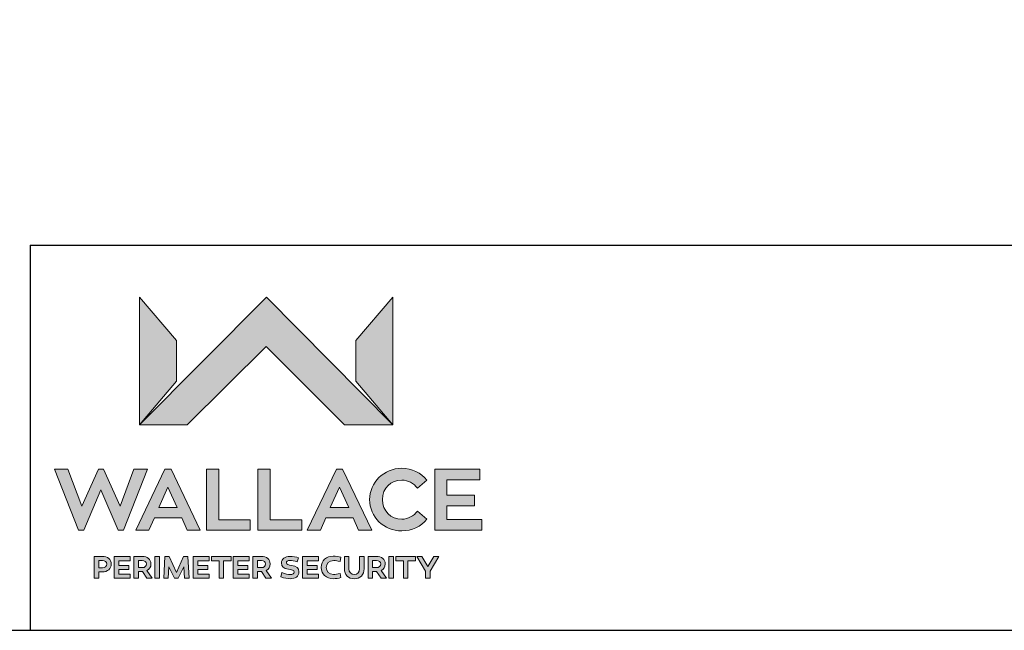
# Model space of a CAD drawing. Units: inches. Extents: x 0.2 to 16.8, y 0.2 to 10.8.
# Drawn here: x 9.5 to 12.4, y 0.2 to 2 of the extents above; entities that cross this region are included whole.
import ezdxf

# ---------------------------------------------------------------- set-up
doc = ezdxf.new("R2010")
doc.units = ezdxf.units.IN
doc.header["$MEASUREMENT"] = 0
doc.layers.add('LAYER_1', color=7, linetype='Continuous', lineweight=35)
doc.layers.add('SHEET', color=144, linetype='Continuous')
doc.styles.add('SLDTEXTSTYLE1', font='ARIAL.TTF', dxfattribs={"width": 0.948})
doc.dimstyles.new('SLDDIMSTYLE0', dxfattribs={"dimtxt": 0.101115, "dimasz": 0.188, "dimexe": 0, "dimexo": 0.0625, "dimgap": 0.025279, "dimtad": 0, "dimtih": 1, "dimtoh": 1, "dimdec": 1, "dimlfac": 35, "dimrnd": 1e-09, "dimzin": 12, "dimdsep": 46, "dimtxsty": 'SLDTEXTSTYLE1', "dimsah": 1, "dimcen": 0.09, "dimadec": 0, "dimazin": 3, "dimtfac": 1, "dimtdec": 1, "dimtofl": 0, "dimtmove": 0, "dimatfit": 3, "dimfxl": 1, "dimfrac": 2, "dimtolj": 1, "dimtzin": 12, "dimarcsym": 0})

# ---------------------------------------------------------------- blocks, each defined once
blk = doc.blocks.new('_D_7')
at = {"layer": 'LAYER_1', "color": 7}
for p, q in [((11.0788, 4.1455), (11.0788, 2.8464)), ((16.486, 4.1455), (16.486, 2.8464)), ((11.0788, 2.9084), (11.8771, 2.9084)), ((16.486, 2.9084), (15.712, 2.9084))]:
    blk.add_line(p, q, dxfattribs=at)
for points in [[(11.0788, 2.9084), (11.2668, 2.8774), (11.2668, 2.9394)], [(16.486, 2.9084), (16.298, 2.9394), (16.298, 2.8774)]]:
    blk.add_solid(points, dxfattribs=at)
at = {"layer": 'LAYER_1', "color": 7, "insert": (11.8771, 2.965), "char_height": 0.104167, "attachment_point": 1, "style": 'SLDTEXTSTYLE1'}
blk.add_mtext('O.A. GATE WIDTH = CLEAR OPENING WIDTH + 45.3 [1150]', dxfattribs=at)

msp = doc.modelspace()

# ---------------------------------------------------------------- hatches: boundary and pattern name
at = {"layer": 'LAYER_1'}
for points in [[(10.2269, 1.0788), (10.4558, 0.85), (10.5973, 0.85), (10.2278, 1.223), (9.8571, 0.85), (9.9966, 0.85)], [(9.8571, 0.85), (9.9654, 0.9775), (9.9654, 1.0963), (9.8571, 1.223)], [(10.489, 1.0963), (10.489, 0.9775), (10.5973, 0.85), (10.5973, 1.223)], [(9.8097, 0.5426), (9.8799, 0.7211), (9.8406, 0.7211), (9.8004, 0.6127), (9.7517, 0.7211), (9.7368, 0.7211), (9.6879, 0.6127), (9.6476, 0.7211), (9.6084, 0.7211), (9.6788, 0.5426), (9.6937, 0.5426), (9.7441, 0.6599), (9.7948, 0.5426)], [(10.1807, 0.573), (10.0887, 0.573), (10.0887, 0.7211), (10.0525, 0.7211), (10.0525, 0.5426), (10.1807, 0.5426)], [(10.331, 0.573), (10.239, 0.573), (10.239, 0.7211), (10.2028, 0.7211), (10.2028, 0.5426), (10.331, 0.5426)], [(10.8574, 0.574), (10.7555, 0.574), (10.7555, 0.614), (10.8363, 0.614), (10.8363, 0.6444), (10.7555, 0.6444), (10.7555, 0.6897), (10.8521, 0.6897), (10.8521, 0.7211), (10.7203, 0.7211), (10.7203, 0.5426), (10.8574, 0.5426)], [(9.8252, 0.4276), (9.8252, 0.4396), (9.7959, 0.4396), (9.7959, 0.453), (9.8292, 0.453), (9.8292, 0.4652), (9.7825, 0.4652), (9.7825, 0.402), (9.8292, 0.402), (9.8292, 0.4142), (9.7959, 0.4142), (9.7959, 0.4276)], [(9.9019, 0.402), (9.9152, 0.402), (9.9152, 0.4652), (9.9019, 0.4652)], [(9.9591, 0.402), (9.9703, 0.402), (9.9864, 0.4357), (9.9887, 0.402), (10.0017, 0.402), (9.9982, 0.4652), (9.9858, 0.4652), (9.9647, 0.4186), (9.9435, 0.4652), (9.9312, 0.4652), (9.9277, 0.402), (9.9407, 0.402), (9.9429, 0.4357)], [(10.0568, 0.4276), (10.0568, 0.4396), (10.0274, 0.4396), (10.0274, 0.453), (10.0608, 0.453), (10.0608, 0.4652), (10.0141, 0.4652), (10.0141, 0.402), (10.0608, 0.402), (10.0608, 0.4142), (10.0274, 0.4142), (10.0274, 0.4276)], [(10.0894, 0.402), (10.1028, 0.402), (10.1028, 0.4529), (10.1249, 0.4529), (10.1249, 0.4652), (10.0673, 0.4652), (10.0673, 0.4529), (10.0894, 0.4529)], [(10.1736, 0.4276), (10.1736, 0.4396), (10.1443, 0.4396), (10.1443, 0.453), (10.1776, 0.453), (10.1776, 0.4652), (10.1309, 0.4652), (10.1309, 0.402), (10.1776, 0.402), (10.1776, 0.4142), (10.1443, 0.4142), (10.1443, 0.4276)], [(10.3763, 0.4276), (10.3763, 0.4396), (10.347, 0.4396), (10.347, 0.453), (10.3803, 0.453), (10.3803, 0.4652), (10.3336, 0.4652), (10.3336, 0.402), (10.3803, 0.402), (10.3803, 0.4142), (10.347, 0.4142), (10.347, 0.4276)], [(10.5858, 0.402), (10.5991, 0.402), (10.5991, 0.4652), (10.5858, 0.4652)], [(10.6283, 0.402), (10.6416, 0.402), (10.6416, 0.4529), (10.6637, 0.4529), (10.6637, 0.4652), (10.6062, 0.4652), (10.6062, 0.4529), (10.6283, 0.4529)], [(10.6822, 0.4652), (10.6672, 0.4652), (10.6931, 0.4227), (10.6931, 0.402), (10.7066, 0.402), (10.7066, 0.4227), (10.7324, 0.4652), (10.7173, 0.4652), (10.6998, 0.4368)]]:
    msp.add_hatch(color=7, dxfattribs=at).paths.add_polyline_path(points, flags=0)
h = msp.add_hatch(color=7, dxfattribs=at)
h.paths.add_polyline_path([(9.9801, 0.5788), (9.9964, 0.5426), (10.0346, 0.5426), (9.9493, 0.7211), (9.9313, 0.7211), (9.8462, 0.5426), (9.8844, 0.5426), (9.9004, 0.5788)], flags=0)
h.paths.add_polyline_path([(9.9133, 0.6089), (9.9401, 0.668), (9.9672, 0.6089)], flags=0)
h = msp.add_hatch(color=7, dxfattribs=at)
h.paths.add_polyline_path([(10.4813, 0.5788), (10.4975, 0.5426), (10.5357, 0.5426), (10.4504, 0.7211), (10.4324, 0.7211), (10.3473, 0.5426), (10.3855, 0.5426), (10.4015, 0.5788)], flags=0)
h.paths.add_polyline_path([(10.4144, 0.6089), (10.4413, 0.668), (10.4684, 0.6089)], flags=0)
h = msp.add_hatch(color=7, dxfattribs=at)
edge = h.paths.add_edge_path(flags=0)
edge.add_spline(control_points=[(10.6691, 0.5983), (10.659, 0.5839), (10.6423, 0.5747), (10.6236, 0.5747)], knot_values=[9, 9, 9, 9, 10, 10, 10, 10], weights=[1, 1, 1, 1], degree=3, periodic=0)
edge.add_spline(control_points=[(10.6236, 0.5747), (10.5924, 0.5747), (10.5668, 0.598), (10.5668, 0.6317)], knot_values=[8, 8, 8, 8, 9, 9, 9, 9], weights=[1, 1, 1, 1], degree=3, periodic=0)
edge.add_spline(control_points=[(10.5668, 0.6317), (10.5668, 0.6659), (10.5924, 0.6887), (10.6236, 0.6887)], knot_values=[7, 7, 7, 7, 8, 8, 8, 8], weights=[1, 1, 1, 1], degree=3, periodic=0)
edge.add_spline(control_points=[(10.6236, 0.6887), (10.6423, 0.6887), (10.659, 0.6796), (10.6691, 0.6652)], knot_values=[6, 6, 6, 6, 7, 7, 7, 7], weights=[1, 1, 1, 1], degree=3, periodic=0)
edge.add_line((10.6691, 0.6652), (10.6973, 0.689))
edge.add_spline(control_points=[(10.6973, 0.689), (10.6798, 0.7098), (10.6535, 0.7232), (10.6236, 0.7232)], knot_values=[4, 4, 4, 4, 5, 5, 5, 5], weights=[1, 1, 1, 1], degree=3, periodic=0)
edge.add_spline(control_points=[(10.6236, 0.7232), (10.5716, 0.7232), (10.5294, 0.6821), (10.5294, 0.6317)], knot_values=[3, 3, 3, 3, 4, 4, 4, 4], weights=[1, 1, 1, 1], degree=3, periodic=0)
edge.add_spline(control_points=[(10.5294, 0.6317), (10.5294, 0.5813), (10.5716, 0.5405), (10.6236, 0.5405)], knot_values=[2, 2, 2, 2, 3, 3, 3, 3], weights=[1, 1, 1, 1], degree=3, periodic=0)
edge.add_spline(control_points=[(10.6236, 0.5405), (10.6535, 0.5405), (10.6798, 0.5537), (10.6973, 0.5745)], knot_values=[1, 1, 1, 1, 2, 2, 2, 2], weights=[1, 1, 1, 1], degree=3, periodic=0)
edge.add_line((10.6973, 0.5745), (10.6691, 0.5983))
h = msp.add_hatch(color=7, dxfattribs=at)
edge = h.paths.add_edge_path(flags=0)
edge.add_spline(control_points=[(9.7476, 0.4206), (9.7634, 0.4206), (9.7742, 0.4297), (9.7742, 0.4435)], knot_values=[5, 5, 5, 5, 6, 6, 6, 6], weights=[1, 1, 1, 1], degree=3, periodic=0)
edge.add_spline(control_points=[(9.7742, 0.4435), (9.7742, 0.4575), (9.7634, 0.466), (9.7476, 0.466)], knot_values=[6, 6, 6, 6, 7, 7, 7, 7], weights=[1, 1, 1, 1], degree=3, periodic=0)
edge.add_spline(control_points=[(9.7476, 0.466), (9.739, 0.466), (9.7304, 0.4655), (9.7243, 0.4652)], knot_values=[0, 0, 0, 0, 1, 1, 1, 1], weights=[1, 1, 1, 1], degree=3, periodic=0)
edge.add_line((9.7243, 0.4652), (9.7243, 0.402))
edge.add_line((9.7243, 0.402), (9.7377, 0.402))
edge.add_line((9.7377, 0.402), (9.7377, 0.4206))
edge.add_line((9.7377, 0.4206), (9.7476, 0.4206))
edge = h.paths.add_edge_path(flags=0)
edge.add_spline(control_points=[(9.7488, 0.4537), (9.7559, 0.4537), (9.7612, 0.4501), (9.7612, 0.4435)], knot_values=[2, 2, 2, 2, 3, 3, 3, 3], weights=[1, 1, 1, 1], degree=3, periodic=0)
edge.add_spline(control_points=[(9.7612, 0.4435), (9.7612, 0.4368), (9.7559, 0.4326), (9.7488, 0.4326)], knot_values=[3, 3, 3, 3, 4, 4, 4, 4], weights=[1, 1, 1, 1], degree=3, periodic=0)
edge.add_line((9.7488, 0.4326), (9.7377, 0.4326))
edge.add_line((9.7377, 0.4326), (9.7377, 0.4536))
edge.add_spline(control_points=[(9.7377, 0.4536), (9.7412, 0.4537), (9.745, 0.4537), (9.7488, 0.4537)], knot_values=[1, 1, 1, 1, 2, 2, 2, 2], weights=[1, 1, 1, 1], degree=3, periodic=0)
h = msp.add_hatch(color=7, dxfattribs=at)
edge = h.paths.add_edge_path(flags=0)
edge.add_spline(control_points=[(9.8903, 0.4437), (9.8903, 0.458), (9.8799, 0.4657), (9.8645, 0.4657)], knot_values=[4, 4, 4, 4, 5, 5, 5, 5], weights=[1, 1, 1, 1], degree=3, periodic=0)
edge.add_spline(control_points=[(9.8645, 0.4657), (9.8561, 0.4657), (9.8451, 0.4654), (9.8401, 0.4652)], knot_values=[5, 5, 5, 5, 6, 6, 6, 6], weights=[1, 1, 1, 1], degree=3, periodic=0)
edge.add_line((9.8401, 0.4652), (9.8401, 0.402))
edge.add_line((9.8401, 0.402), (9.8535, 0.402))
edge.add_line((9.8535, 0.402), (9.8535, 0.4213))
edge.add_line((9.8535, 0.4213), (9.8609, 0.4213))
edge.add_line((9.8609, 0.4213), (9.8652, 0.4213))
edge.add_line((9.8652, 0.4213), (9.8782, 0.402))
edge.add_line((9.8782, 0.402), (9.8943, 0.402))
edge.add_line((9.8943, 0.402), (9.8784, 0.4246))
edge.add_spline(control_points=[(9.8784, 0.4246), (9.8857, 0.4285), (9.8903, 0.4353), (9.8903, 0.4437)], knot_values=[3, 3, 3, 3, 4, 4, 4, 4], weights=[1, 1, 1, 1], degree=3, periodic=0)
edge = h.paths.add_edge_path(flags=0)
edge.add_spline(control_points=[(9.8646, 0.4537), (9.8722, 0.4537), (9.8771, 0.4507), (9.8771, 0.4437)], knot_values=[2, 2, 2, 2, 3, 3, 3, 3], weights=[1, 1, 1, 1], degree=3, periodic=0)
edge.add_spline(control_points=[(9.8771, 0.4437), (9.8771, 0.4374), (9.8722, 0.4331), (9.8656, 0.4331)], knot_values=[3, 3, 3, 3, 4, 4, 4, 4], weights=[1, 1, 1, 1], degree=3, periodic=0)
edge.add_line((9.8656, 0.4331), (9.8535, 0.4331))
edge.add_line((9.8535, 0.4331), (9.8535, 0.4536))
edge.add_spline(control_points=[(9.8535, 0.4536), (9.8573, 0.4537), (9.8612, 0.4537), (9.8646, 0.4537)], knot_values=[1, 1, 1, 1, 2, 2, 2, 2], weights=[1, 1, 1, 1], degree=3, periodic=0)
h = msp.add_hatch(color=7, dxfattribs=at)
edge = h.paths.add_edge_path(flags=0)
edge.add_spline(control_points=[(10.2387, 0.4437), (10.2387, 0.458), (10.2284, 0.4657), (10.2129, 0.4657)], knot_values=[4, 4, 4, 4, 5, 5, 5, 5], weights=[1, 1, 1, 1], degree=3, periodic=0)
edge.add_spline(control_points=[(10.2129, 0.4657), (10.2045, 0.4657), (10.1935, 0.4654), (10.1886, 0.4652)], knot_values=[5, 5, 5, 5, 6, 6, 6, 6], weights=[1, 1, 1, 1], degree=3, periodic=0)
edge.add_line((10.1886, 0.4652), (10.1886, 0.402))
edge.add_line((10.1886, 0.402), (10.2019, 0.402))
edge.add_line((10.2019, 0.402), (10.2019, 0.4213))
edge.add_line((10.2019, 0.4213), (10.2093, 0.4213))
edge.add_line((10.2093, 0.4213), (10.2136, 0.4213))
edge.add_line((10.2136, 0.4213), (10.2266, 0.402))
edge.add_line((10.2266, 0.402), (10.2428, 0.402))
edge.add_line((10.2428, 0.402), (10.2268, 0.4246))
edge.add_spline(control_points=[(10.2268, 0.4246), (10.2341, 0.4285), (10.2387, 0.4353), (10.2387, 0.4437)], knot_values=[3, 3, 3, 3, 4, 4, 4, 4], weights=[1, 1, 1, 1], degree=3, periodic=0)
edge = h.paths.add_edge_path(flags=0)
edge.add_spline(control_points=[(10.2131, 0.4537), (10.2206, 0.4537), (10.2255, 0.4507), (10.2255, 0.4437)], knot_values=[2, 2, 2, 2, 3, 3, 3, 3], weights=[1, 1, 1, 1], degree=3, periodic=0)
edge.add_spline(control_points=[(10.2255, 0.4437), (10.2255, 0.4374), (10.2206, 0.4331), (10.214, 0.4331)], knot_values=[3, 3, 3, 3, 4, 4, 4, 4], weights=[1, 1, 1, 1], degree=3, periodic=0)
edge.add_line((10.214, 0.4331), (10.2019, 0.4331))
edge.add_line((10.2019, 0.4331), (10.2019, 0.4536))
edge.add_spline(control_points=[(10.2019, 0.4536), (10.2057, 0.4537), (10.2096, 0.4537), (10.2131, 0.4537)], knot_values=[1, 1, 1, 1, 2, 2, 2, 2], weights=[1, 1, 1, 1], degree=3, periodic=0)
h = msp.add_hatch(color=7, dxfattribs=at)
edge = h.paths.add_edge_path(flags=0)
edge.add_spline(control_points=[(10.2862, 0.4472), (10.2862, 0.4519), (10.2901, 0.454), (10.2963, 0.454)], knot_values=[11, 11, 11, 11, 12, 12, 12, 12], weights=[1, 1, 1, 1], degree=3, periodic=0)
edge.add_spline(control_points=[(10.2963, 0.454), (10.3018, 0.454), (10.31, 0.4523), (10.3181, 0.4498)], knot_values=[12, 12, 12, 12, 13, 13, 13, 13], weights=[1, 1, 1, 1], degree=3, periodic=0)
edge.add_line((10.3181, 0.4498), (10.3214, 0.4617))
edge.add_spline(control_points=[(10.3214, 0.4617), (10.3156, 0.4639), (10.3058, 0.466), (10.2966, 0.466)], knot_values=[0, 0, 0, 0, 1, 1, 1, 1], weights=[1, 1, 1, 1], degree=3, periodic=0)
edge.add_spline(control_points=[(10.2966, 0.466), (10.2816, 0.466), (10.2719, 0.4585), (10.2719, 0.4467)], knot_values=[1, 1, 1, 1, 2, 2, 2, 2], weights=[1, 1, 1, 1], degree=3, periodic=0)
edge.add_spline(control_points=[(10.2719, 0.4467), (10.2719, 0.4358), (10.2782, 0.4313), (10.2921, 0.4284)], knot_values=[2, 2, 2, 2, 3, 3, 3, 3], weights=[1, 1, 1, 1], degree=3, periodic=0)
edge.add_spline(control_points=[(10.2921, 0.4284), (10.3008, 0.4266), (10.3093, 0.4257), (10.3093, 0.4196)], knot_values=[3, 3, 3, 3, 4, 4, 4, 4], weights=[1, 1, 1, 1], degree=3, periodic=0)
edge.add_spline(control_points=[(10.3093, 0.4196), (10.3093, 0.4149), (10.3047, 0.413), (10.2974, 0.413)], knot_values=[4, 4, 4, 4, 5, 5, 5, 5], weights=[1, 1, 1, 1], degree=3, periodic=0)
edge.add_spline(control_points=[(10.2974, 0.413), (10.2915, 0.4131), (10.283, 0.4145), (10.2734, 0.4184)], knot_values=[5, 5, 5, 5, 6, 6, 6, 6], weights=[1, 1, 1, 1], degree=3, periodic=0)
edge.add_line((10.2734, 0.4184), (10.2702, 0.406))
edge.add_spline(control_points=[(10.2702, 0.406), (10.2799, 0.4021), (10.2898, 0.4006), (10.2971, 0.4006)], knot_values=[7, 7, 7, 7, 8, 8, 8, 8], weights=[1, 1, 1, 1], degree=3, periodic=0)
edge.add_spline(control_points=[(10.2971, 0.4006), (10.3124, 0.4006), (10.323, 0.407), (10.323, 0.4208)], knot_values=[8, 8, 8, 8, 9, 9, 9, 9], weights=[1, 1, 1, 1], degree=3, periodic=0)
edge.add_spline(control_points=[(10.323, 0.4208), (10.323, 0.4324), (10.3152, 0.4366), (10.3016, 0.4393)], knot_values=[9, 9, 9, 9, 10, 10, 10, 10], weights=[1, 1, 1, 1], degree=3, periodic=0)
edge.add_spline(control_points=[(10.3016, 0.4393), (10.292, 0.4412), (10.2862, 0.4422), (10.2862, 0.4472)], knot_values=[10, 10, 10, 10, 11, 11, 11, 11], weights=[1, 1, 1, 1], degree=3, periodic=0)
h = msp.add_hatch(color=7, dxfattribs=at)
edge = h.paths.add_edge_path(flags=0)
edge.add_spline(control_points=[(10.4026, 0.4338), (10.4026, 0.4451), (10.4103, 0.4536), (10.4252, 0.4536)], knot_values=[7, 7, 7, 7, 8, 8, 8, 8], weights=[1, 1, 1, 1], degree=3, periodic=0)
edge.add_spline(control_points=[(10.4252, 0.4536), (10.4301, 0.4536), (10.4358, 0.4527), (10.4434, 0.4511)], knot_values=[8, 8, 8, 8, 9, 9, 9, 9], weights=[1, 1, 1, 1], degree=3, periodic=0)
edge.add_line((10.4434, 0.4511), (10.4457, 0.4637))
edge.add_spline(control_points=[(10.4457, 0.4637), (10.4388, 0.4654), (10.4313, 0.4666), (10.4234, 0.4666)], knot_values=[0, 0, 0, 0, 1, 1, 1, 1], weights=[1, 1, 1, 1], degree=3, periodic=0)
edge.add_spline(control_points=[(10.4234, 0.4666), (10.4024, 0.4666), (10.3884, 0.4534), (10.3884, 0.4337)], knot_values=[1, 1, 1, 1, 2, 2, 2, 2], weights=[1, 1, 1, 1], degree=3, periodic=0)
edge.add_spline(control_points=[(10.3884, 0.4337), (10.3884, 0.4138), (10.4024, 0.4006), (10.4235, 0.4006)], knot_values=[2, 2, 2, 2, 3, 3, 3, 3], weights=[1, 1, 1, 1], degree=3, periodic=0)
edge.add_spline(control_points=[(10.4235, 0.4006), (10.4306, 0.4006), (10.4387, 0.402), (10.4457, 0.4041)], knot_values=[3, 3, 3, 3, 4, 4, 4, 4], weights=[1, 1, 1, 1], degree=3, periodic=0)
edge.add_line((10.4457, 0.4041), (10.4434, 0.4159))
edge.add_spline(control_points=[(10.4434, 0.4159), (10.4362, 0.4144), (10.4289, 0.4132), (10.4242, 0.4132)], knot_values=[5, 5, 5, 5, 6, 6, 6, 6], weights=[1, 1, 1, 1], degree=3, periodic=0)
edge.add_spline(control_points=[(10.4242, 0.4132), (10.4112, 0.4132), (10.4026, 0.4214), (10.4026, 0.4338)], knot_values=[6, 6, 6, 6, 7, 7, 7, 7], weights=[1, 1, 1, 1], degree=3, periodic=0)
h = msp.add_hatch(color=7, dxfattribs=at)
edge = h.paths.add_edge_path(flags=0)
edge.add_spline(control_points=[(10.4557, 0.4298), (10.4557, 0.4116), (10.4671, 0.4006), (10.4845, 0.4006)], knot_values=[7, 7, 7, 7, 8, 8, 8, 8], weights=[1, 1, 1, 1], degree=3, periodic=0)
edge.add_spline(control_points=[(10.4845, 0.4006), (10.502, 0.4006), (10.5135, 0.4116), (10.5135, 0.4298)], knot_values=[8, 8, 8, 8, 9, 9, 9, 9], weights=[1, 1, 1, 1], degree=3, periodic=0)
edge.add_line((10.5135, 0.4298), (10.5135, 0.4652))
edge.add_line((10.5135, 0.4652), (10.5001, 0.4652))
edge.add_line((10.5001, 0.4652), (10.5001, 0.4298))
edge.add_spline(control_points=[(10.5001, 0.4298), (10.5001, 0.4193), (10.4938, 0.4132), (10.4845, 0.4132)], knot_values=[2, 2, 2, 2, 3, 3, 3, 3], weights=[1, 1, 1, 1], degree=3, periodic=0)
edge.add_spline(control_points=[(10.4845, 0.4132), (10.4752, 0.4132), (10.469, 0.4193), (10.469, 0.4298)], knot_values=[3, 3, 3, 3, 4, 4, 4, 4], weights=[1, 1, 1, 1], degree=3, periodic=0)
edge.add_line((10.469, 0.4298), (10.469, 0.4652))
edge.add_line((10.469, 0.4652), (10.4557, 0.4652))
edge.add_line((10.4557, 0.4652), (10.4557, 0.4298))
h = msp.add_hatch(color=7, dxfattribs=at)
edge = h.paths.add_edge_path(flags=0)
edge.add_spline(control_points=[(10.5751, 0.4437), (10.5751, 0.458), (10.5648, 0.4657), (10.5493, 0.4657)], knot_values=[4, 4, 4, 4, 5, 5, 5, 5], weights=[1, 1, 1, 1], degree=3, periodic=0)
edge.add_spline(control_points=[(10.5493, 0.4657), (10.541, 0.4657), (10.5299, 0.4654), (10.525, 0.4652)], knot_values=[5, 5, 5, 5, 6, 6, 6, 6], weights=[1, 1, 1, 1], degree=3, periodic=0)
edge.add_line((10.525, 0.4652), (10.525, 0.402))
edge.add_line((10.525, 0.402), (10.5384, 0.402))
edge.add_line((10.5384, 0.402), (10.5384, 0.4213))
edge.add_line((10.5384, 0.4213), (10.5458, 0.4213))
edge.add_line((10.5458, 0.4213), (10.5501, 0.4213))
edge.add_line((10.5501, 0.4213), (10.5631, 0.402))
edge.add_line((10.5631, 0.402), (10.5792, 0.402))
edge.add_line((10.5792, 0.402), (10.5632, 0.4246))
edge.add_spline(control_points=[(10.5632, 0.4246), (10.5706, 0.4285), (10.5751, 0.4353), (10.5751, 0.4437)], knot_values=[3, 3, 3, 3, 4, 4, 4, 4], weights=[1, 1, 1, 1], degree=3, periodic=0)
edge = h.paths.add_edge_path(flags=0)
edge.add_spline(control_points=[(10.5495, 0.4537), (10.557, 0.4537), (10.5619, 0.4507), (10.5619, 0.4437)], knot_values=[2, 2, 2, 2, 3, 3, 3, 3], weights=[1, 1, 1, 1], degree=3, periodic=0)
edge.add_spline(control_points=[(10.5619, 0.4437), (10.5619, 0.4374), (10.557, 0.4331), (10.5504, 0.4331)], knot_values=[3, 3, 3, 3, 4, 4, 4, 4], weights=[1, 1, 1, 1], degree=3, periodic=0)
edge.add_line((10.5504, 0.4331), (10.5384, 0.4331))
edge.add_line((10.5384, 0.4331), (10.5384, 0.4536))
edge.add_spline(control_points=[(10.5384, 0.4536), (10.5421, 0.4537), (10.5461, 0.4537), (10.5495, 0.4537)], knot_values=[1, 1, 1, 1, 2, 2, 2, 2], weights=[1, 1, 1, 1], degree=3, periodic=0)

# ---------------------------------------------------------------- linework, layer by layer
at = {"layer": 'LAYER_1', "color": 7, "lineweight": 18}
for p, q in [((9.8571, 0.85), (9.8571, 1.223)), ((9.8571, 1.223), (9.9654, 1.0963)), ((10.2278, 1.223), (9.8571, 0.85)), ((9.8571, 0.85), (9.8571, 1.223)), ((9.8571, 1.223), (9.9654, 1.0963)), ((10.2278, 1.223), (9.8571, 0.85)), ((10.5973, 0.85), (10.2278, 1.223)), ((10.5973, 0.85), (10.2278, 1.223)), ((10.5973, 1.223), (10.489, 1.0963)), ((10.5973, 1.223), (10.489, 1.0963)), ((10.5973, 0.85), (10.5973, 1.223)), ((10.5973, 0.85), (10.5973, 1.223)), ((9.9654, 1.0963), (9.9654, 0.9775)), ((9.9654, 1.0963), (9.9654, 0.9775)), ((10.489, 1.0963), (10.489, 0.9775)), ((10.489, 1.0963), (10.489, 0.9775)), ((9.9966, 0.85), (10.2269, 1.0788)), ((9.9966, 0.85), (10.2269, 1.0788)), ((10.2269, 1.0788), (10.4558, 0.85)), ((10.2269, 1.0788), (10.4558, 0.85)), ((9.9654, 0.9775), (9.8571, 0.85)), ((9.9654, 0.9775), (9.8571, 0.85)), ((10.489, 0.9775), (10.5973, 0.85)), ((10.489, 0.9775), (10.5973, 0.85)), ((9.8571, 0.85), (9.9966, 0.85)), ((9.8571, 0.85), (9.9966, 0.85)), ((10.4558, 0.85), (10.5973, 0.85)), ((10.4558, 0.85), (10.5973, 0.85)), ((9.6788, 0.5426), (9.6084, 0.7211)), ((9.6084, 0.7211), (9.6476, 0.7211)), ((9.6788, 0.5426), (9.6084, 0.7211)), ((9.6084, 0.7211), (9.6476, 0.7211)), ((9.6476, 0.7211), (9.6879, 0.6127)), ((9.6476, 0.7211), (9.6879, 0.6127)), ((9.6879, 0.6127), (9.7368, 0.7211)), ((9.6879, 0.6127), (9.7368, 0.7211)), ((9.7368, 0.7211), (9.7517, 0.7211)), ((9.7368, 0.7211), (9.7517, 0.7211)), ((9.7517, 0.7211), (9.8004, 0.6127)), ((9.7517, 0.7211), (9.8004, 0.6127)), ((9.8004, 0.6127), (9.8406, 0.7211)), ((9.8004, 0.6127), (9.8406, 0.7211)), ((9.8799, 0.7211), (9.8097, 0.5426)), ((9.8799, 0.7211), (9.8097, 0.5426)), ((9.8406, 0.7211), (9.8799, 0.7211)), ((9.8406, 0.7211), (9.8799, 0.7211)), ((9.8462, 0.5426), (9.9313, 0.7211)), ((9.8462, 0.5426), (9.9313, 0.7211)), ((9.9313, 0.7211), (9.9493, 0.7211)), ((9.9313, 0.7211), (9.9493, 0.7211)), ((9.9493, 0.7211), (10.0346, 0.5426)), ((9.9493, 0.7211), (10.0346, 0.5426)), ((10.0525, 0.5426), (10.0525, 0.7211)), ((10.0525, 0.7211), (10.0887, 0.7211)), ((10.0525, 0.5426), (10.0525, 0.7211)), ((10.0525, 0.7211), (10.0887, 0.7211)), ((10.0887, 0.7211), (10.0887, 0.573)), ((10.0887, 0.7211), (10.0887, 0.573)), ((10.2028, 0.5426), (10.2028, 0.7211)), ((10.2028, 0.7211), (10.239, 0.7211)), ((10.2028, 0.5426), (10.2028, 0.7211)), ((10.2028, 0.7211), (10.239, 0.7211)), ((10.239, 0.7211), (10.239, 0.573)), ((10.239, 0.7211), (10.239, 0.573)), ((10.3473, 0.5426), (10.4324, 0.7211)), ((10.3473, 0.5426), (10.4324, 0.7211)), ((10.4324, 0.7211), (10.4504, 0.7211)), ((10.4324, 0.7211), (10.4504, 0.7211)), ((10.4504, 0.7211), (10.5357, 0.5426)), ((10.4504, 0.7211), (10.5357, 0.5426)), ((10.7203, 0.5426), (10.7203, 0.7211)), ((10.7203, 0.7211), (10.8521, 0.7211)), ((10.7203, 0.5426), (10.7203, 0.7211)), ((10.7203, 0.7211), (10.8521, 0.7211)), ((10.8521, 0.7211), (10.8521, 0.6897)), ((10.8521, 0.7211), (10.8521, 0.6897)), ((9.9401, 0.668), (9.9133, 0.6089)), ((9.9401, 0.668), (9.9133, 0.6089)), ((9.9672, 0.6089), (9.9401, 0.668)), ((9.9672, 0.6089), (9.9401, 0.668)), ((10.4413, 0.668), (10.4144, 0.6089)), ((10.4413, 0.668), (10.4144, 0.6089)), ((10.4684, 0.6089), (10.4413, 0.668)), ((10.4684, 0.6089), (10.4413, 0.668)), ((10.6973, 0.689), (10.6691, 0.6652)), ((10.6973, 0.689), (10.6691, 0.6652)), ((10.8521, 0.6897), (10.7555, 0.6897)), ((10.7555, 0.6897), (10.7555, 0.6444)), ((10.8521, 0.6897), (10.7555, 0.6897)), ((10.7555, 0.6897), (10.7555, 0.6444)), ((9.7441, 0.6599), (9.6937, 0.5426)), ((9.7441, 0.6599), (9.6937, 0.5426)), ((9.7948, 0.5426), (9.7441, 0.6599)), ((9.7948, 0.5426), (9.7441, 0.6599)), ((10.7555, 0.6444), (10.8363, 0.6444)), ((10.7555, 0.6444), (10.8363, 0.6444)), ((10.8363, 0.6444), (10.8363, 0.614)), ((10.8363, 0.6444), (10.8363, 0.614)), ((9.9133, 0.6089), (9.9672, 0.6089)), ((9.9133, 0.6089), (9.9672, 0.6089)), ((10.4144, 0.6089), (10.4684, 0.6089)), ((10.4144, 0.6089), (10.4684, 0.6089)), ((10.8363, 0.614), (10.7555, 0.614)), ((10.7555, 0.614), (10.7555, 0.574)), ((10.8363, 0.614), (10.7555, 0.614)), ((10.7555, 0.614), (10.7555, 0.574)), ((9.9004, 0.5788), (9.8844, 0.5426)), ((9.9004, 0.5788), (9.8844, 0.5426)), ((9.9801, 0.5788), (9.9004, 0.5788)), ((9.9801, 0.5788), (9.9004, 0.5788)), ((9.9964, 0.5426), (9.9801, 0.5788)), ((9.9964, 0.5426), (9.9801, 0.5788)), ((10.4015, 0.5788), (10.3855, 0.5426)), ((10.4015, 0.5788), (10.3855, 0.5426)), ((10.4813, 0.5788), (10.4015, 0.5788)), ((10.4813, 0.5788), (10.4015, 0.5788)), ((10.4975, 0.5426), (10.4813, 0.5788)), ((10.4975, 0.5426), (10.4813, 0.5788)), ((10.6691, 0.5983), (10.6973, 0.5745)), ((10.6691, 0.5983), (10.6973, 0.5745)), ((10.0887, 0.573), (10.1807, 0.573)), ((10.0887, 0.573), (10.1807, 0.573)), ((10.1807, 0.573), (10.1807, 0.5426)), ((10.1807, 0.573), (10.1807, 0.5426)), ((10.239, 0.573), (10.331, 0.573)), ((10.239, 0.573), (10.331, 0.573)), ((10.331, 0.573), (10.331, 0.5426)), ((10.331, 0.573), (10.331, 0.5426)), ((10.7555, 0.574), (10.8574, 0.574)), ((10.7555, 0.574), (10.8574, 0.574)), ((10.8574, 0.574), (10.8574, 0.5426)), ((10.8574, 0.574), (10.8574, 0.5426)), ((9.6937, 0.5426), (9.6788, 0.5426)), ((9.6937, 0.5426), (9.6788, 0.5426)), ((9.8097, 0.5426), (9.7948, 0.5426)), ((9.8097, 0.5426), (9.7948, 0.5426)), ((9.8844, 0.5426), (9.8462, 0.5426)), ((9.8844, 0.5426), (9.8462, 0.5426)), ((10.0346, 0.5426), (9.9964, 0.5426)), ((10.0346, 0.5426), (9.9964, 0.5426)), ((10.1807, 0.5426), (10.0525, 0.5426)), ((10.1807, 0.5426), (10.0525, 0.5426)), ((10.331, 0.5426), (10.2028, 0.5426)), ((10.331, 0.5426), (10.2028, 0.5426)), ((10.3855, 0.5426), (10.3473, 0.5426)), ((10.3855, 0.5426), (10.3473, 0.5426)), ((10.5357, 0.5426), (10.4975, 0.5426)), ((10.5357, 0.5426), (10.4975, 0.5426)), ((10.8574, 0.5426), (10.7203, 0.5426)), ((10.8574, 0.5426), (10.7203, 0.5426)), ((9.7243, 0.4652), (9.7243, 0.402)), ((9.7243, 0.4652), (9.7243, 0.402)), ((9.8292, 0.4652), (9.7825, 0.4652)), ((9.7825, 0.4652), (9.7825, 0.402)), ((9.8292, 0.4652), (9.7825, 0.4652)), ((9.7825, 0.4652), (9.7825, 0.402)), ((9.8292, 0.453), (9.8292, 0.4652)), ((9.8292, 0.453), (9.8292, 0.4652)), ((9.8401, 0.4652), (9.8401, 0.402)), ((9.8401, 0.4652), (9.8401, 0.402)), ((9.9152, 0.4652), (9.9019, 0.4652)), ((9.9019, 0.4652), (9.9019, 0.402)), ((9.9152, 0.4652), (9.9019, 0.4652)), ((9.9019, 0.4652), (9.9019, 0.402)), ((9.9152, 0.402), (9.9152, 0.4652)), ((9.9152, 0.402), (9.9152, 0.4652)), ((9.9312, 0.4652), (9.9277, 0.402)), ((9.9312, 0.4652), (9.9277, 0.402)), ((9.9435, 0.4652), (9.9312, 0.4652)), ((9.9435, 0.4652), (9.9312, 0.4652)), ((9.9647, 0.4186), (9.9435, 0.4652)), ((9.9647, 0.4186), (9.9435, 0.4652)), ((9.9858, 0.4652), (9.9647, 0.4186)), ((9.9858, 0.4652), (9.9647, 0.4186)), ((9.9982, 0.4652), (9.9858, 0.4652)), ((9.9982, 0.4652), (9.9858, 0.4652)), ((10.0017, 0.402), (9.9982, 0.4652)), ((10.0017, 0.402), (9.9982, 0.4652)), ((10.0608, 0.4652), (10.0141, 0.4652)), ((10.0141, 0.4652), (10.0141, 0.402)), ((10.0608, 0.4652), (10.0141, 0.4652)), ((10.0141, 0.4652), (10.0141, 0.402)), ((10.0608, 0.453), (10.0608, 0.4652)), ((10.0608, 0.453), (10.0608, 0.4652)), ((10.1249, 0.4652), (10.0673, 0.4652)), ((10.0673, 0.4652), (10.0673, 0.4529)), ((10.1249, 0.4652), (10.0673, 0.4652)), ((10.0673, 0.4652), (10.0673, 0.4529)), ((10.1249, 0.4529), (10.1249, 0.4652)), ((10.1249, 0.4529), (10.1249, 0.4652)), ((10.1776, 0.4652), (10.1309, 0.4652)), ((10.1309, 0.4652), (10.1309, 0.402)), ((10.1776, 0.4652), (10.1309, 0.4652)), ((10.1309, 0.4652), (10.1309, 0.402)), ((10.1776, 0.453), (10.1776, 0.4652)), ((10.1776, 0.453), (10.1776, 0.4652)), ((10.1886, 0.4652), (10.1886, 0.402)), ((10.1886, 0.4652), (10.1886, 0.402)), ((10.3181, 0.4498), (10.3214, 0.4617)), ((10.3181, 0.4498), (10.3214, 0.4617)), ((10.3803, 0.4652), (10.3336, 0.4652)), ((10.3336, 0.4652), (10.3336, 0.402)), ((10.3803, 0.4652), (10.3336, 0.4652)), ((10.3336, 0.4652), (10.3336, 0.402)), ((10.3803, 0.453), (10.3803, 0.4652)), ((10.3803, 0.453), (10.3803, 0.4652)), ((10.4434, 0.4511), (10.4457, 0.4637)), ((10.4434, 0.4511), (10.4457, 0.4637)), ((10.469, 0.4652), (10.4557, 0.4652)), ((10.4557, 0.4652), (10.4557, 0.4298)), ((10.469, 0.4652), (10.4557, 0.4652)), ((10.4557, 0.4652), (10.4557, 0.4298)), ((10.469, 0.4298), (10.469, 0.4652)), ((10.469, 0.4298), (10.469, 0.4652)), ((10.5135, 0.4652), (10.5001, 0.4652)), ((10.5001, 0.4652), (10.5001, 0.4298)), ((10.5135, 0.4652), (10.5001, 0.4652)), ((10.5001, 0.4652), (10.5001, 0.4298)), ((10.5135, 0.4298), (10.5135, 0.4652)), ((10.5135, 0.4298), (10.5135, 0.4652)), ((10.525, 0.4652), (10.525, 0.402)), ((10.525, 0.4652), (10.525, 0.402)), ((10.5991, 0.4652), (10.5858, 0.4652)), ((10.5858, 0.4652), (10.5858, 0.402)), ((10.5991, 0.4652), (10.5858, 0.4652)), ((10.5858, 0.4652), (10.5858, 0.402)), ((10.5991, 0.402), (10.5991, 0.4652)), ((10.5991, 0.402), (10.5991, 0.4652)), ((10.6637, 0.4652), (10.6062, 0.4652)), ((10.6062, 0.4652), (10.6062, 0.4529)), ((10.6637, 0.4652), (10.6062, 0.4652)), ((10.6062, 0.4652), (10.6062, 0.4529)), ((10.6637, 0.4529), (10.6637, 0.4652)), ((10.6637, 0.4529), (10.6637, 0.4652)), ((10.6822, 0.4652), (10.6672, 0.4652)), ((10.6672, 0.4652), (10.6931, 0.4227)), ((10.6822, 0.4652), (10.6672, 0.4652)), ((10.6672, 0.4652), (10.6931, 0.4227)), ((10.6998, 0.4368), (10.6822, 0.4652)), ((10.6998, 0.4368), (10.6822, 0.4652)), ((10.7173, 0.4652), (10.6998, 0.4368)), ((10.7173, 0.4652), (10.6998, 0.4368)), ((10.7066, 0.4227), (10.7324, 0.4652)), ((10.7066, 0.4227), (10.7324, 0.4652)), ((10.7324, 0.4652), (10.7173, 0.4652)), ((10.7324, 0.4652), (10.7173, 0.4652)), ((9.7377, 0.4326), (9.7377, 0.4536)), ((9.7377, 0.4326), (9.7377, 0.4536)), ((9.7488, 0.4326), (9.7377, 0.4326)), ((9.7488, 0.4326), (9.7377, 0.4326)), ((9.7959, 0.4396), (9.7959, 0.453)), ((9.7959, 0.453), (9.8292, 0.453)), ((9.7959, 0.4396), (9.7959, 0.453)), ((9.7959, 0.453), (9.8292, 0.453)), ((9.8252, 0.4396), (9.7959, 0.4396)), ((9.8252, 0.4396), (9.7959, 0.4396)), ((9.8252, 0.4276), (9.8252, 0.4396)), ((9.8252, 0.4276), (9.8252, 0.4396)), ((9.8535, 0.4331), (9.8535, 0.4536)), ((9.8535, 0.4331), (9.8535, 0.4536)), ((9.8656, 0.4331), (9.8535, 0.4331)), ((9.8656, 0.4331), (9.8535, 0.4331)), ((9.9407, 0.402), (9.9429, 0.4357)), ((9.9407, 0.402), (9.9429, 0.4357)), ((9.9429, 0.4357), (9.9591, 0.402)), ((9.9429, 0.4357), (9.9591, 0.402)), ((9.9703, 0.402), (9.9864, 0.4357)), ((9.9703, 0.402), (9.9864, 0.4357)), ((9.9864, 0.4357), (9.9887, 0.402)), ((9.9864, 0.4357), (9.9887, 0.402)), ((10.0274, 0.4396), (10.0274, 0.453)), ((10.0274, 0.453), (10.0608, 0.453)), ((10.0274, 0.4396), (10.0274, 0.453)), ((10.0274, 0.453), (10.0608, 0.453)), ((10.0568, 0.4396), (10.0274, 0.4396)), ((10.0568, 0.4396), (10.0274, 0.4396)), ((10.0568, 0.4276), (10.0568, 0.4396)), ((10.0568, 0.4276), (10.0568, 0.4396)), ((10.0673, 0.4529), (10.0894, 0.4529)), ((10.0673, 0.4529), (10.0894, 0.4529)), ((10.0894, 0.4529), (10.0894, 0.402)), ((10.0894, 0.4529), (10.0894, 0.402)), ((10.1028, 0.4529), (10.1249, 0.4529)), ((10.1028, 0.402), (10.1028, 0.4529)), ((10.1028, 0.4529), (10.1249, 0.4529)), ((10.1028, 0.402), (10.1028, 0.4529)), ((10.1443, 0.4396), (10.1443, 0.453)), ((10.1443, 0.453), (10.1776, 0.453)), ((10.1443, 0.4396), (10.1443, 0.453)), ((10.1443, 0.453), (10.1776, 0.453)), ((10.1736, 0.4396), (10.1443, 0.4396)), ((10.1736, 0.4396), (10.1443, 0.4396)), ((10.1736, 0.4276), (10.1736, 0.4396)), ((10.1736, 0.4276), (10.1736, 0.4396)), ((10.2019, 0.4331), (10.2019, 0.4536)), ((10.2019, 0.4331), (10.2019, 0.4536)), ((10.214, 0.4331), (10.2019, 0.4331)), ((10.214, 0.4331), (10.2019, 0.4331)), ((10.347, 0.4396), (10.347, 0.453)), ((10.347, 0.453), (10.3803, 0.453)), ((10.347, 0.4396), (10.347, 0.453)), ((10.347, 0.453), (10.3803, 0.453)), ((10.3763, 0.4396), (10.347, 0.4396)), ((10.3763, 0.4396), (10.347, 0.4396)), ((10.3763, 0.4276), (10.3763, 0.4396)), ((10.3763, 0.4276), (10.3763, 0.4396)), ((10.5384, 0.4331), (10.5384, 0.4536)), ((10.5384, 0.4331), (10.5384, 0.4536)), ((10.5504, 0.4331), (10.5384, 0.4331)), ((10.5504, 0.4331), (10.5384, 0.4331)), ((10.6062, 0.4529), (10.6283, 0.4529)), ((10.6062, 0.4529), (10.6283, 0.4529)), ((10.6283, 0.4529), (10.6283, 0.402)), ((10.6283, 0.4529), (10.6283, 0.402)), ((10.6416, 0.4529), (10.6637, 0.4529)), ((10.6416, 0.402), (10.6416, 0.4529)), ((10.6416, 0.4529), (10.6637, 0.4529)), ((10.6416, 0.402), (10.6416, 0.4529)), ((9.7377, 0.402), (9.7377, 0.4206)), ((9.7377, 0.4206), (9.7476, 0.4206)), ((9.7377, 0.402), (9.7377, 0.4206)), ((9.7377, 0.4206), (9.7476, 0.4206)), ((9.7959, 0.4142), (9.7959, 0.4276)), ((9.7959, 0.4276), (9.8252, 0.4276)), ((9.7959, 0.4142), (9.7959, 0.4276)), ((9.7959, 0.4276), (9.8252, 0.4276)), ((9.8292, 0.4142), (9.7959, 0.4142)), ((9.8292, 0.4142), (9.7959, 0.4142)), ((9.8292, 0.402), (9.8292, 0.4142)), ((9.8292, 0.402), (9.8292, 0.4142)), ((9.8535, 0.402), (9.8535, 0.4213)), ((9.8535, 0.4213), (9.8609, 0.4213)), ((9.8535, 0.402), (9.8535, 0.4213)), ((9.8535, 0.4213), (9.8609, 0.4213)), ((9.8609, 0.4213), (9.8652, 0.4213)), ((9.8609, 0.4213), (9.8652, 0.4213)), ((9.8652, 0.4213), (9.8782, 0.402)), ((9.8652, 0.4213), (9.8782, 0.402)), ((9.8943, 0.402), (9.8784, 0.4246)), ((9.8943, 0.402), (9.8784, 0.4246)), ((10.0274, 0.4142), (10.0274, 0.4276)), ((10.0274, 0.4276), (10.0568, 0.4276)), ((10.0274, 0.4142), (10.0274, 0.4276)), ((10.0274, 0.4276), (10.0568, 0.4276)), ((10.0608, 0.4142), (10.0274, 0.4142)), ((10.0608, 0.4142), (10.0274, 0.4142)), ((10.0608, 0.402), (10.0608, 0.4142)), ((10.0608, 0.402), (10.0608, 0.4142)), ((10.1443, 0.4142), (10.1443, 0.4276)), ((10.1443, 0.4276), (10.1736, 0.4276)), ((10.1443, 0.4142), (10.1443, 0.4276)), ((10.1443, 0.4276), (10.1736, 0.4276)), ((10.1776, 0.4142), (10.1443, 0.4142)), ((10.1776, 0.4142), (10.1443, 0.4142)), ((10.1776, 0.402), (10.1776, 0.4142)), ((10.1776, 0.402), (10.1776, 0.4142)), ((10.2019, 0.402), (10.2019, 0.4213)), ((10.2019, 0.4213), (10.2093, 0.4213)), ((10.2019, 0.402), (10.2019, 0.4213)), ((10.2019, 0.4213), (10.2093, 0.4213)), ((10.2093, 0.4213), (10.2136, 0.4213)), ((10.2093, 0.4213), (10.2136, 0.4213)), ((10.2136, 0.4213), (10.2266, 0.402)), ((10.2136, 0.4213), (10.2266, 0.402)), ((10.2428, 0.402), (10.2268, 0.4246)), ((10.2428, 0.402), (10.2268, 0.4246)), ((10.2734, 0.4184), (10.2702, 0.406)), ((10.2734, 0.4184), (10.2702, 0.406)), ((10.347, 0.4142), (10.347, 0.4276)), ((10.347, 0.4276), (10.3763, 0.4276)), ((10.347, 0.4142), (10.347, 0.4276)), ((10.347, 0.4276), (10.3763, 0.4276)), ((10.3803, 0.4142), (10.347, 0.4142)), ((10.3803, 0.4142), (10.347, 0.4142)), ((10.3803, 0.402), (10.3803, 0.4142)), ((10.3803, 0.402), (10.3803, 0.4142)), ((10.4457, 0.4041), (10.4434, 0.4159)), ((10.4457, 0.4041), (10.4434, 0.4159)), ((10.5384, 0.402), (10.5384, 0.4213)), ((10.5384, 0.4213), (10.5458, 0.4213)), ((10.5384, 0.402), (10.5384, 0.4213)), ((10.5384, 0.4213), (10.5458, 0.4213)), ((10.5458, 0.4213), (10.5501, 0.4213)), ((10.5458, 0.4213), (10.5501, 0.4213)), ((10.5501, 0.4213), (10.5631, 0.402)), ((10.5501, 0.4213), (10.5631, 0.402)), ((10.5792, 0.402), (10.5632, 0.4246)), ((10.5792, 0.402), (10.5632, 0.4246)), ((10.6931, 0.4227), (10.6931, 0.402)), ((10.7066, 0.402), (10.7066, 0.4227)), ((10.7066, 0.402), (10.7066, 0.4227)), ((9.7243, 0.402), (9.7377, 0.402)), ((9.7243, 0.402), (9.7377, 0.402)), ((9.7825, 0.402), (9.8292, 0.402)), ((9.7825, 0.402), (9.8292, 0.402)), ((9.8401, 0.402), (9.8535, 0.402)), ((9.8401, 0.402), (9.8535, 0.402)), ((9.8782, 0.402), (9.8943, 0.402)), ((9.8782, 0.402), (9.8943, 0.402)), ((9.9019, 0.402), (9.9152, 0.402)), ((9.9019, 0.402), (9.9152, 0.402)), ((9.9277, 0.402), (9.9407, 0.402)), ((9.9277, 0.402), (9.9407, 0.402)), ((9.9591, 0.402), (9.9703, 0.402)), ((9.9591, 0.402), (9.9703, 0.402)), ((9.9887, 0.402), (10.0017, 0.402)), ((9.9887, 0.402), (10.0017, 0.402)), ((10.0141, 0.402), (10.0608, 0.402)), ((10.0141, 0.402), (10.0608, 0.402)), ((10.0894, 0.402), (10.1028, 0.402)), ((10.0894, 0.402), (10.1028, 0.402)), ((10.1309, 0.402), (10.1776, 0.402)), ((10.1309, 0.402), (10.1776, 0.402)), ((10.1886, 0.402), (10.2019, 0.402)), ((10.1886, 0.402), (10.2019, 0.402)), ((10.2266, 0.402), (10.2428, 0.402)), ((10.2266, 0.402), (10.2428, 0.402)), ((10.3336, 0.402), (10.3803, 0.402)), ((10.3336, 0.402), (10.3803, 0.402)), ((10.525, 0.402), (10.5384, 0.402)), ((10.525, 0.402), (10.5384, 0.402)), ((10.5631, 0.402), (10.5792, 0.402)), ((10.5631, 0.402), (10.5792, 0.402)), ((10.5858, 0.402), (10.5991, 0.402)), ((10.5858, 0.402), (10.5991, 0.402)), ((10.6283, 0.402), (10.6416, 0.402)), ((10.6283, 0.402), (10.6416, 0.402)), ((10.6931, 0.402), (10.7066, 0.402)), ((10.6931, 0.402), (10.7066, 0.402))]:
    msp.add_line(p, q, dxfattribs=at)
for points in [[(10.5294, 0.6317), (10.5294, 0.6821), (10.5716, 0.7232), (10.6236, 0.7232)], [(10.6236, 0.7232), (10.6535, 0.7232), (10.6798, 0.7098), (10.6973, 0.689)], [(10.6236, 0.6887), (10.5924, 0.6887), (10.5668, 0.6659), (10.5668, 0.6317)], [(10.6691, 0.6652), (10.659, 0.6796), (10.6423, 0.6887), (10.6236, 0.6887)], [(10.6236, 0.5405), (10.5716, 0.5405), (10.5294, 0.5813), (10.5294, 0.6317)], [(10.5668, 0.6317), (10.5668, 0.598), (10.5924, 0.5747), (10.6236, 0.5747)], [(10.6236, 0.5747), (10.6423, 0.5747), (10.659, 0.5839), (10.6691, 0.5983)], [(10.6973, 0.5745), (10.6798, 0.5537), (10.6535, 0.5405), (10.6236, 0.5405)], [(9.7476, 0.466), (9.739, 0.466), (9.7304, 0.4655), (9.7243, 0.4652)], [(9.7476, 0.466), (9.739, 0.466), (9.7304, 0.4655), (9.7243, 0.4652)], [(9.7742, 0.4435), (9.7742, 0.4575), (9.7634, 0.466), (9.7476, 0.466)], [(9.8645, 0.4657), (9.8561, 0.4657), (9.8451, 0.4654), (9.8401, 0.4652)], [(9.8903, 0.4437), (9.8903, 0.458), (9.8799, 0.4657), (9.8645, 0.4657)], [(10.2129, 0.4657), (10.2045, 0.4657), (10.1935, 0.4654), (10.1886, 0.4652)], [(10.2387, 0.4437), (10.2387, 0.458), (10.2284, 0.4657), (10.2129, 0.4657)], [(10.2966, 0.466), (10.2816, 0.466), (10.2719, 0.4585), (10.2719, 0.4467)], [(10.3214, 0.4617), (10.3156, 0.4639), (10.3058, 0.466), (10.2966, 0.466)], [(10.4234, 0.4666), (10.4024, 0.4666), (10.3884, 0.4534), (10.3884, 0.4337)], [(10.4457, 0.4637), (10.4388, 0.4654), (10.4313, 0.4666), (10.4234, 0.4666)], [(10.5493, 0.4657), (10.541, 0.4657), (10.5299, 0.4654), (10.525, 0.4652)], [(10.5751, 0.4437), (10.5751, 0.458), (10.5648, 0.4657), (10.5493, 0.4657)], [(9.7377, 0.4536), (9.7412, 0.4537), (9.745, 0.4537), (9.7488, 0.4537)], [(9.7476, 0.4206), (9.7634, 0.4206), (9.7742, 0.4297), (9.7742, 0.4435)], [(9.7488, 0.4537), (9.7559, 0.4537), (9.7612, 0.4501), (9.7612, 0.4435)], [(9.7612, 0.4435), (9.7612, 0.4368), (9.7559, 0.4326), (9.7488, 0.4326)], [(9.8535, 0.4536), (9.8573, 0.4537), (9.8612, 0.4537), (9.8646, 0.4537)], [(9.8646, 0.4537), (9.8722, 0.4537), (9.8771, 0.4507), (9.8771, 0.4437)], [(9.8771, 0.4437), (9.8771, 0.4374), (9.8722, 0.4331), (9.8656, 0.4331)], [(9.8784, 0.4246), (9.8857, 0.4285), (9.8903, 0.4353), (9.8903, 0.4437)], [(10.2019, 0.4536), (10.2057, 0.4537), (10.2096, 0.4537), (10.2131, 0.4537)], [(10.2131, 0.4537), (10.2206, 0.4537), (10.2255, 0.4507), (10.2255, 0.4437)], [(10.2255, 0.4437), (10.2255, 0.4374), (10.2206, 0.4331), (10.214, 0.4331)], [(10.2268, 0.4246), (10.2341, 0.4285), (10.2387, 0.4353), (10.2387, 0.4437)], [(10.2719, 0.4467), (10.2719, 0.4358), (10.2782, 0.4313), (10.2921, 0.4284)], [(10.2862, 0.4472), (10.2862, 0.4519), (10.2901, 0.454), (10.2963, 0.454)], [(10.3016, 0.4393), (10.292, 0.4412), (10.2862, 0.4422), (10.2862, 0.4472)], [(10.2963, 0.454), (10.3018, 0.454), (10.31, 0.4523), (10.3181, 0.4498)], [(10.323, 0.4208), (10.323, 0.4324), (10.3152, 0.4366), (10.3016, 0.4393)], [(10.3884, 0.4337), (10.3884, 0.4138), (10.4024, 0.4006), (10.4235, 0.4006)], [(10.4026, 0.4338), (10.4026, 0.4451), (10.4103, 0.4536), (10.4252, 0.4536)], [(10.4242, 0.4132), (10.4112, 0.4132), (10.4026, 0.4214), (10.4026, 0.4338)], [(10.4252, 0.4536), (10.4301, 0.4536), (10.4358, 0.4527), (10.4434, 0.4511)], [(10.5384, 0.4536), (10.5421, 0.4537), (10.5461, 0.4537), (10.5495, 0.4537)], [(10.5495, 0.4537), (10.557, 0.4537), (10.5619, 0.4507), (10.5619, 0.4437)], [(10.5619, 0.4437), (10.5619, 0.4374), (10.557, 0.4331), (10.5504, 0.4331)], [(10.5632, 0.4246), (10.5706, 0.4285), (10.5751, 0.4353), (10.5751, 0.4437)], [(10.2702, 0.406), (10.2799, 0.4021), (10.2898, 0.4006), (10.2971, 0.4006)], [(10.2974, 0.413), (10.2915, 0.4131), (10.283, 0.4145), (10.2734, 0.4184)], [(10.2921, 0.4284), (10.3008, 0.4266), (10.3093, 0.4257), (10.3093, 0.4196)], [(10.2971, 0.4006), (10.3124, 0.4006), (10.323, 0.407), (10.323, 0.4208)], [(10.3093, 0.4196), (10.3093, 0.4149), (10.3047, 0.413), (10.2974, 0.413)], [(10.4235, 0.4006), (10.4306, 0.4006), (10.4387, 0.402), (10.4457, 0.4041)], [(10.4434, 0.4159), (10.4362, 0.4144), (10.4289, 0.4132), (10.4242, 0.4132)], [(10.4557, 0.4298), (10.4557, 0.4116), (10.4671, 0.4006), (10.4845, 0.4006)], [(10.4845, 0.4132), (10.4752, 0.4132), (10.469, 0.4193), (10.469, 0.4298)], [(10.5001, 0.4298), (10.5001, 0.4193), (10.4938, 0.4132), (10.4845, 0.4132)], [(10.4845, 0.4006), (10.502, 0.4006), (10.5135, 0.4116), (10.5135, 0.4298)]]:
    msp.add_open_spline(points, degree=3, dxfattribs=at)
at = {"layer": 'SHEET', "color": 7}
for q in [(16.75, 1.375), (9.5376, 0.25)]:
    msp.add_line((9.5376, 1.375), q, dxfattribs=at)
at = {"layer": 'SHEET', "color": 7, "lineweight": 25}
msp.add_line((0.25, 0.25), (16.75, 0.25), dxfattribs=at)

# ---------------------------------------------------------------- dimensions: what is measured, and where the dimension line sits
at = {"layer": 'LAYER_1', "color": 7}
dim = msp.add_linear_dim(base=(16.486, 2.9084), p1=(11.0788, 4.1955), p2=(16.486, 4.1955), angle=0, text='O.A. GATE WIDTH = CLEAR OPENING WIDTH + 45.3 [1150]', dimstyle='SLDDIMSTYLE0', dxfattribs=at)
dim.commit()
dim.dimension.update_dxf_attribs({"geometry": '_D_7', "text_midpoint": (13.7945, 2.9084), "dimtype": 160})

doc.saveas('drawing.dxf')
